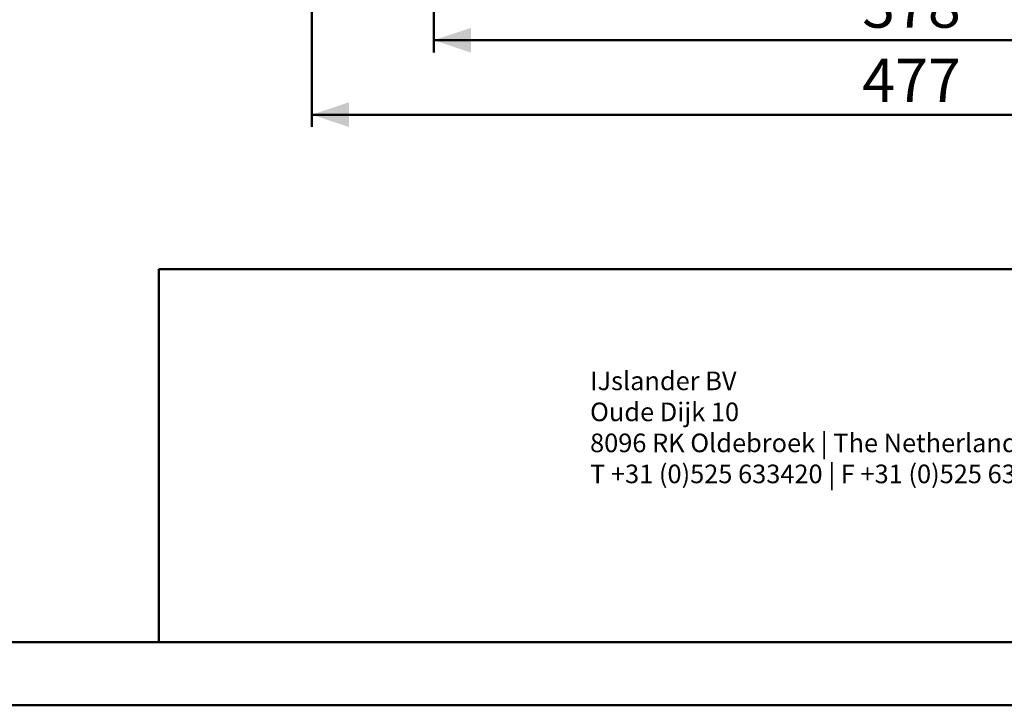
# Model space of a CAD drawing. Units: millimetres. Extents: x 0 to 42, y 0 to 29.8.
# Drawn here: x 21.4 to 29.3, y 0 to 5.5 of the extents above; entities that cross this region are included whole.
import ezdxf

# ---------------------------------------------------------------- set-up
doc = ezdxf.new("R2010")
doc.units = ezdxf.units.MM
doc.styles.add('SLDTEXTSTYLE0', font='TXT', dxfattribs={"width": 0.605})
doc.dimstyles.new('SLDDIMSTYLE0', dxfattribs={"dimtxt": 0.35, "dimasz": 0.3, "dimexe": 0, "dimexo": 0.0625, "dimgap": 0.0875, "dimtad": 1, "dimdec": 0, "dimlfac": 50, "dimrnd": 1e-09, "dimzin": 12, "dimdsep": 46, "dimtxsty": 'SLDTEXTSTYLE0', "dimsah": 1, "dimcen": 0.09, "dimadec": 0, "dimazin": 3, "dimtfac": 1, "dimtdec": 0, "dimtofl": 0, "dimtmove": 0, "dimatfit": 3, "dimfxl": 0, "dimfrac": 2, "dimtolj": 1, "dimtzin": 12, "dimarcsym": 0})

# ---------------------------------------------------------------- blocks, each defined once
blk = doc.blocks.new('SW_NOTE_0_2')
at = {"color": 0, "linetype": 'Continuous', "lineweight": 50, "char_height": 0.15, "attachment_point": 1, "style": 'SLDTEXTSTYLE0'}
for s, insert in [('IJslander BV', (0, 0.1934)), ('Oude Dijk 10', (0, -0.0566)), ('8096 RK Oldebroek | The Netherlands', (0, -0.3066)), ('T +31 (0)525 633420 | F +31 (0)525 631067', (0, -0.5566))]:
    blk.add_mtext(s, dxfattribs=dict(at, insert=insert))
blk = doc.blocks.new('_D_14')
at = {"color": 7, "linetype": 'Continuous', "lineweight": 50}
for p, q in [((24.7176, 5.8662), (24.7176, 5.262)), ((32.2838, 5.8662), (32.2838, 5.262)), ((24.7176, 5.3611), (32.2838, 5.3611))]:
    blk.add_line(p, q, dxfattribs=at)
for points in [[(24.7176, 5.3611), (25.0176, 5.2611), (25.0176, 5.4611)], [(32.2838, 5.3611), (31.9838, 5.4611), (31.9838, 5.2611)]]:
    blk.add_solid(points, dxfattribs=at)
at = {"color": 7, "linetype": 'Continuous', "lineweight": 50, "insert": (28.1718, 5.8123), "char_height": 0.35, "attachment_point": 1, "style": 'SLDTEXTSTYLE0'}
blk.add_mtext('378', dxfattribs=at)
blk = doc.blocks.new('_D_15')
at = {"color": 7, "linetype": 'Continuous', "lineweight": 50}
for p, q in [((23.7339, 6.0396), (23.7339, 4.662)), ((33.268, 6.0397), (33.2681, 4.6621)), ((23.7339, 4.7611), (33.2681, 4.7612))]:
    blk.add_line(p, q, dxfattribs=at)
for points in [[(23.7339, 4.7611), (24.0339, 4.6611), (24.0339, 4.8611)], [(33.2681, 4.7612), (32.9681, 4.8612), (32.9681, 4.6612)]]:
    blk.add_solid(points, dxfattribs=at)
at = {"color": 7, "linetype": 'Continuous', "lineweight": 50, "insert": (28.1721, 5.2123), "char_height": 0.35, "attachment_point": 1, "rotation": 0.00059, "style": 'SLDTEXTSTYLE0'}
blk.add_mtext('477', dxfattribs=at)

msp = doc.modelspace()

# ---------------------------------------------------------------- linework, layer by layer
at = {"color": 179, "linetype": 'Continuous', "lineweight": 50}
for p, q in [((22.5000129, 3.5170058), (41.3000129, 3.5170058)), ((22.5000129, 3.5170058), (22.5000129, 0.5100068)), ((1.5000129, 0.5100068), (41.3000129, 0.5100068))]:
    msp.add_line(p, q, dxfattribs=at)
at = {"color": 7, "linetype": 'Continuous', "lineweight": 50}
msp.add_line((0.0000129, 0.0000068), (42.0000129, 0.0000068), dxfattribs=at)

# ---------------------------------------------------------------- block references
at = {"color": 179, "linetype": 'Continuous', "lineweight": 50}
msp.add_blockref('SW_NOTE_0_2', (25.9774992, 2.4969087), dxfattribs=at)

# ---------------------------------------------------------------- dimensions: what is measured, and where the dimension line sits
at = {"color": 7, "linetype": 'Continuous', "lineweight": 50}
dim = msp.add_linear_dim(base=(33.2680516, 4.7611555), p1=(23.7338778, 6.1386946), p2=(33.2680373, 6.1387933), angle=0.00059279, dimstyle='SLDDIMSTYLE0', dxfattribs=at)
dim.commit()
dim.dimension.update_dxf_attribs({"geometry": '_D_15', "text_midpoint": (28.5009718, 4.7611062), "dimtype": 160})
dim = msp.add_linear_dim(base=(32.283789, 5.3611062), p1=(24.7175668, 5.9652437), p2=(32.283789, 5.9652437), dimstyle='SLDDIMSTYLE0', dxfattribs=at)
dim.commit()
dim.dimension.update_dxf_attribs({"geometry": '_D_14', "text_midpoint": (28.5006779, 5.3611062), "dimtype": 160})

doc.saveas('drawing.dxf')
